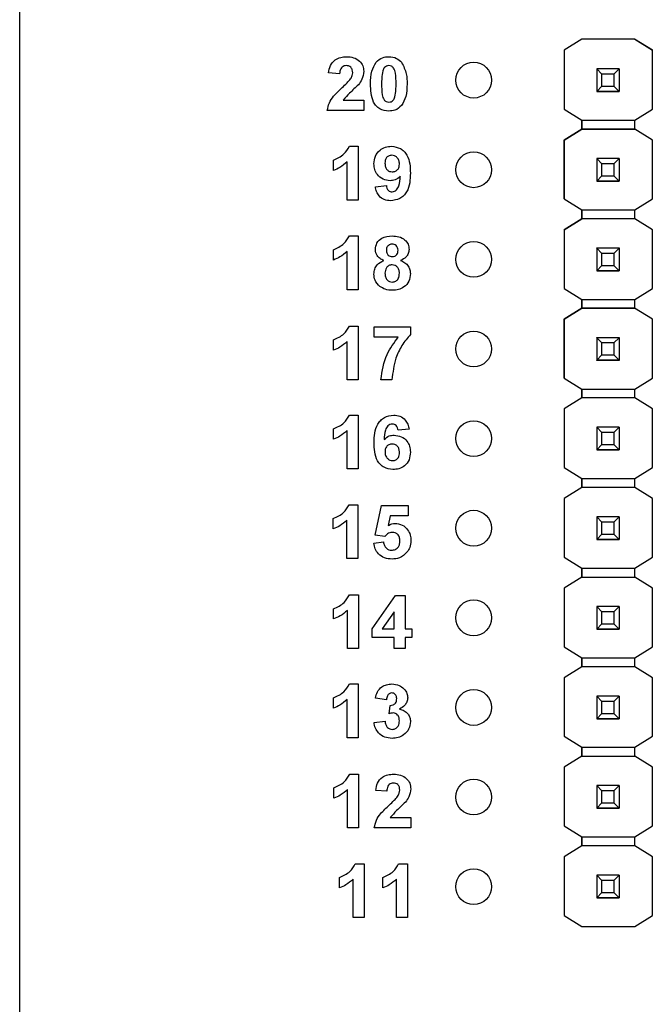
# Model space of a CAD drawing. Units: inches. Extents: x 0.1 to 16.9, y 0.1 to 10.9.
# Drawn here: x 8.8 to 9.6, y 5.4 to 6.5 of the extents above; entities that cross this region are included whole.
import ezdxf

# ---------------------------------------------------------------- set-up
doc = ezdxf.new("R2010")
doc.units = ezdxf.units.IN
doc.header["$MEASUREMENT"] = 0

msp = doc.modelspace()

# ---------------------------------------------------------------- linework, layer by layer
at = {"color": 7, "linetype": 'Continuous', "lineweight": 25}
for p, q in [((8.845, 7.5696), (8.845, 5.4066)), ((9.473, 6.4944), (9.4533, 6.4821)), ((9.473, 6.4944), (9.4533, 6.4821)), ((9.473, 6.4944), (9.473, 6.4944)), ((9.473, 6.4944), (9.473, 6.4944)), ((9.473, 6.4944), (9.473, 6.4944)), ((9.5319, 6.4944), (9.473, 6.4944)), ((9.5319, 6.4944), (9.473, 6.4944)), ((9.5517, 6.4821), (9.5319, 6.4944)), ((9.5319, 6.4944), (9.5319, 6.4944)), ((9.5319, 6.4944), (9.532, 6.4944)), ((9.532, 6.4944), (9.532, 6.4944)), ((9.532, 6.4944), (9.5517, 6.4821)), ((9.4533, 6.4821), (9.4533, 6.4821)), ((9.4533, 6.4821), (9.4533, 6.4164)), ((9.4533, 6.4821), (9.4533, 6.4164)), ((9.5517, 6.4164), (9.5517, 6.4821)), ((9.5517, 6.4821), (9.5517, 6.4821)), ((9.4895, 6.4614), (9.4895, 6.4615)), ((9.4954, 6.4555), (9.4895, 6.4614)), ((9.5147, 6.4614), (9.4895, 6.4614)), ((9.4895, 6.4614), (9.4895, 6.4362)), ((9.5147, 6.4614), (9.5088, 6.4555)), ((9.5147, 6.4615), (9.5147, 6.4614)), ((9.5147, 6.4614), (9.5147, 6.4362)), ((9.2024, 6.4558), (9.1901, 6.4569)), ((9.5088, 6.4555), (9.4954, 6.4555)), ((9.4954, 6.4421), (9.4954, 6.4555)), ((9.5088, 6.4555), (9.5088, 6.4421)), ((9.4895, 6.4362), (9.4954, 6.4421)), ((9.4954, 6.4421), (9.5088, 6.4421)), ((9.5088, 6.4421), (9.5147, 6.4362)), ((9.4895, 6.4362), (9.5147, 6.4362)), ((9.4895, 6.4362), (9.4895, 6.4362)), ((9.5147, 6.4362), (9.4895, 6.4362)), ((9.4895, 6.4362), (9.5147, 6.4362)), ((9.4895, 6.4362), (9.4895, 6.4362)), ((9.4895, 6.4361), (9.4895, 6.4362)), ((9.5147, 6.4362), (9.5147, 6.4362)), ((9.5147, 6.4362), (9.5147, 6.4362)), ((9.5147, 6.4362), (9.5147, 6.4361)), ((9.2063, 6.4266), (9.2293, 6.4266)), ((9.2293, 6.4266), (9.2293, 6.415)), ((9.2293, 6.415), (9.1886, 6.415)), ((9.4533, 6.4164), (9.473, 6.4041)), ((9.4533, 6.4164), (9.4533, 6.4164)), ((9.532, 6.4041), (9.5517, 6.4164)), ((9.473, 6.4041), (9.532, 6.4041)), ((9.473, 6.3942), (9.473, 6.4041)), ((9.473, 6.4041), (9.473, 6.3942)), ((9.532, 6.3942), (9.532, 6.4041)), ((9.473, 6.3942), (9.4533, 6.3819)), ((9.4533, 6.3819), (9.473, 6.3942)), ((9.532, 6.3942), (9.473, 6.3942)), ((9.473, 6.3942), (9.473, 6.3942)), ((9.473, 6.3942), (9.473, 6.3942)), ((9.473, 6.3942), (9.532, 6.3942)), ((9.5517, 6.3819), (9.532, 6.3942)), ((9.532, 6.3942), (9.532, 6.3942)), ((9.5517, 6.3819), (9.532, 6.3942)), ((9.2133, 6.375), (9.2231, 6.375)), ((9.2231, 6.375), (9.2231, 6.315)), ((9.4533, 6.3819), (9.4533, 6.3164)), ((9.4533, 6.3819), (9.4533, 6.3819)), ((9.4533, 6.3164), (9.4533, 6.3819)), ((9.5517, 6.3164), (9.5517, 6.3819)), ((9.5517, 6.3819), (9.5517, 6.3819)), ((9.1954, 6.3481), (9.1954, 6.3596)), ((9.2108, 6.315), (9.2108, 6.3577)), ((9.4895, 6.3614), (9.4895, 6.3615)), ((9.4954, 6.3555), (9.4895, 6.3614)), ((9.5147, 6.3614), (9.4895, 6.3614)), ((9.4895, 6.3614), (9.4895, 6.3362)), ((9.5088, 6.3555), (9.4954, 6.3555)), ((9.4954, 6.3421), (9.4954, 6.3555)), ((9.5147, 6.3614), (9.5088, 6.3555)), ((9.5088, 6.3555), (9.5088, 6.3421)), ((9.5147, 6.3615), (9.5147, 6.3614)), ((9.5147, 6.3614), (9.5147, 6.3362)), ((9.4895, 6.3362), (9.4954, 6.3421)), ((9.4954, 6.3421), (9.5088, 6.3421)), ((9.5088, 6.3421), (9.5147, 6.3362)), ((9.2423, 6.3299), (9.2546, 6.3312)), ((9.4895, 6.3362), (9.5147, 6.3362)), ((9.4895, 6.3362), (9.4895, 6.3362)), ((9.5147, 6.3362), (9.4895, 6.3362)), ((9.4895, 6.3362), (9.5147, 6.3362)), ((9.4895, 6.3362), (9.4895, 6.3362)), ((9.4895, 6.3361), (9.4895, 6.3362)), ((9.5147, 6.3362), (9.5147, 6.3362)), ((9.5147, 6.3362), (9.5147, 6.3362)), ((9.5147, 6.3362), (9.5147, 6.3361)), ((9.2231, 6.315), (9.2108, 6.315)), ((9.4533, 6.3164), (9.473, 6.3041)), ((9.4533, 6.3164), (9.4533, 6.3164)), ((9.532, 6.3041), (9.5517, 6.3164)), ((9.473, 6.3041), (9.532, 6.3041)), ((9.473, 6.2942), (9.473, 6.3041)), ((9.473, 6.3041), (9.473, 6.2942)), ((9.532, 6.2942), (9.532, 6.3041)), ((9.473, 6.2942), (9.4533, 6.2819)), ((9.4533, 6.2819), (9.473, 6.2942)), ((9.532, 6.2942), (9.473, 6.2942)), ((9.473, 6.2942), (9.473, 6.2942)), ((9.5517, 6.2819), (9.532, 6.2942)), ((9.5517, 6.2819), (9.532, 6.2942)), ((9.2133, 6.275), (9.2231, 6.275)), ((9.2231, 6.275), (9.2231, 6.215)), ((9.4533, 6.2819), (9.4533, 6.2164)), ((9.4533, 6.2819), (9.4533, 6.2819)), ((9.4533, 6.2819), (9.4533, 6.2164)), ((9.5517, 6.2164), (9.5517, 6.2819)), ((9.5517, 6.2819), (9.5517, 6.2819)), ((9.1954, 6.2481), (9.1954, 6.2596)), ((9.2108, 6.215), (9.2108, 6.2577)), ((9.4895, 6.2614), (9.4895, 6.2615)), ((9.4954, 6.2555), (9.4895, 6.2614)), ((9.5147, 6.2614), (9.4895, 6.2614)), ((9.4895, 6.2614), (9.4895, 6.2362)), ((9.5088, 6.2555), (9.4954, 6.2555)), ((9.4954, 6.2421), (9.4954, 6.2555)), ((9.5147, 6.2614), (9.5088, 6.2555)), ((9.5088, 6.2555), (9.5088, 6.2421)), ((9.5147, 6.2615), (9.5147, 6.2614)), ((9.5147, 6.2614), (9.5147, 6.2362)), ((9.4895, 6.2362), (9.4954, 6.2421)), ((9.4954, 6.2421), (9.5088, 6.2421)), ((9.5088, 6.2421), (9.5147, 6.2362)), ((9.4895, 6.2362), (9.5147, 6.2362)), ((9.4895, 6.2362), (9.4895, 6.2362)), ((9.5147, 6.2362), (9.4895, 6.2362)), ((9.4895, 6.2362), (9.5147, 6.2362)), ((9.4895, 6.2362), (9.4895, 6.2362)), ((9.4895, 6.2361), (9.4895, 6.2362)), ((9.5147, 6.2362), (9.5147, 6.2362)), ((9.5147, 6.2362), (9.5147, 6.2362)), ((9.5147, 6.2362), (9.5147, 6.2361)), ((9.2231, 6.215), (9.2108, 6.215)), ((9.4533, 6.2164), (9.473, 6.2041)), ((9.4533, 6.2164), (9.4533, 6.2164)), ((9.532, 6.2041), (9.5517, 6.2164)), ((9.473, 6.2041), (9.532, 6.2041)), ((9.473, 6.1944), (9.473, 6.2041)), ((9.473, 6.2041), (9.473, 6.1944)), ((9.532, 6.1944), (9.532, 6.2041)), ((9.473, 6.1944), (9.4533, 6.1821)), ((9.4533, 6.1821), (9.473, 6.1944)), ((9.5319, 6.1944), (9.473, 6.1944)), ((9.473, 6.1944), (9.473, 6.1944)), ((9.473, 6.1944), (9.473, 6.1944)), ((9.473, 6.1944), (9.473, 6.1944)), ((9.473, 6.1944), (9.473, 6.1944)), ((9.473, 6.1944), (9.5319, 6.1944)), ((9.5517, 6.1821), (9.5319, 6.1944)), ((9.5319, 6.1944), (9.5319, 6.1944)), ((9.5319, 6.1944), (9.532, 6.1944)), ((9.5319, 6.1944), (9.532, 6.1944)), ((9.532, 6.1944), (9.532, 6.1944)), ((9.4533, 6.1821), (9.4533, 6.1164)), ((9.4533, 6.1821), (9.4533, 6.1821)), ((9.4533, 6.1164), (9.4533, 6.1821)), ((9.5517, 6.1164), (9.5517, 6.1821)), ((9.5517, 6.1821), (9.5517, 6.1821)), ((9.2133, 6.1744), (9.2231, 6.1744)), ((9.2231, 6.1744), (9.2231, 6.1144)), ((9.2408, 6.1621), (9.2408, 6.1736)), ((9.2408, 6.1736), (9.2815, 6.1736)), ((9.2815, 6.1736), (9.2815, 6.1651)), ((9.1955, 6.1475), (9.1955, 6.159)), ((9.2108, 6.1144), (9.2108, 6.1571)), ((9.2679, 6.1621), (9.2408, 6.1621)), ((9.4895, 6.1614), (9.4895, 6.1615)), ((9.4954, 6.1555), (9.4895, 6.1614)), ((9.5147, 6.1614), (9.4895, 6.1614)), ((9.4895, 6.1614), (9.4895, 6.1362)), ((9.5088, 6.1555), (9.4954, 6.1555)), ((9.4954, 6.1421), (9.4954, 6.1555)), ((9.5147, 6.1614), (9.5088, 6.1555)), ((9.5088, 6.1555), (9.5088, 6.1421)), ((9.5147, 6.1615), (9.5147, 6.1614)), ((9.5147, 6.1614), (9.5147, 6.1362)), ((9.4895, 6.1362), (9.4954, 6.1421)), ((9.4954, 6.1421), (9.5088, 6.1421)), ((9.5088, 6.1421), (9.5147, 6.1362)), ((9.4895, 6.1362), (9.5147, 6.1362)), ((9.4895, 6.1362), (9.4895, 6.1362)), ((9.5147, 6.1362), (9.4895, 6.1362)), ((9.4895, 6.1362), (9.5147, 6.1362)), ((9.4895, 6.1362), (9.4895, 6.1362)), ((9.4895, 6.1361), (9.4895, 6.1362)), ((9.5147, 6.1362), (9.5147, 6.1362)), ((9.5147, 6.1362), (9.5147, 6.1362)), ((9.5147, 6.1362), (9.5147, 6.1361)), ((9.2231, 6.1144), (9.2108, 6.1144)), ((9.2608, 6.1144), (9.2485, 6.1144)), ((9.4533, 6.1164), (9.473, 6.1041)), ((9.4533, 6.1164), (9.4533, 6.1164)), ((9.532, 6.1041), (9.5517, 6.1164)), ((9.473, 6.1041), (9.532, 6.1041)), ((9.473, 6.0942), (9.473, 6.1041)), ((9.473, 6.1041), (9.473, 6.0942)), ((9.532, 6.0942), (9.532, 6.1041)), ((9.473, 6.0942), (9.4533, 6.0819)), ((9.473, 6.0942), (9.473, 6.0942)), ((9.532, 6.0942), (9.473, 6.0942)), ((9.5517, 6.0819), (9.532, 6.0942)), ((9.4533, 6.0819), (9.4533, 6.0819)), ((9.4533, 6.0819), (9.4533, 6.0164)), ((9.5517, 6.0164), (9.5517, 6.0819)), ((9.5517, 6.0819), (9.5517, 6.0819)), ((9.2133, 6.075), (9.2231, 6.075)), ((9.2231, 6.075), (9.2231, 6.015)), ((9.1955, 6.0481), (9.1955, 6.0596)), ((9.2108, 6.015), (9.2108, 6.0577)), ((9.28, 6.0593), (9.2677, 6.0581)), ((9.4895, 6.0614), (9.4895, 6.0615)), ((9.4954, 6.0555), (9.4895, 6.0614)), ((9.5147, 6.0614), (9.4895, 6.0614)), ((9.4895, 6.0614), (9.4895, 6.0362)), ((9.5088, 6.0555), (9.4954, 6.0555)), ((9.4954, 6.0421), (9.4954, 6.0555)), ((9.5147, 6.0614), (9.5088, 6.0555)), ((9.5088, 6.0555), (9.5088, 6.0421)), ((9.5147, 6.0615), (9.5147, 6.0614)), ((9.5147, 6.0614), (9.5147, 6.0362)), ((9.4895, 6.0362), (9.4954, 6.0421)), ((9.4895, 6.0362), (9.5147, 6.0362)), ((9.4895, 6.0362), (9.4895, 6.0362)), ((9.5147, 6.0362), (9.4895, 6.0362)), ((9.4895, 6.0362), (9.5147, 6.0362)), ((9.4895, 6.0362), (9.4895, 6.0362)), ((9.4895, 6.0361), (9.4895, 6.0362)), ((9.4954, 6.0421), (9.5088, 6.0421)), ((9.5088, 6.0421), (9.5147, 6.0362)), ((9.5147, 6.0362), (9.5147, 6.0362)), ((9.5147, 6.0362), (9.5147, 6.0362)), ((9.5147, 6.0362), (9.5147, 6.0361)), ((9.2231, 6.015), (9.2108, 6.015)), ((9.4533, 6.0164), (9.473, 6.0041)), ((9.4533, 6.0164), (9.4533, 6.0164)), ((9.532, 6.0041), (9.5517, 6.0164)), ((9.473, 6.0041), (9.532, 6.0041)), ((9.473, 5.9942), (9.473, 6.0041)), ((9.473, 6.0041), (9.473, 5.9942)), ((9.532, 5.9942), (9.532, 6.0041)), ((9.473, 5.9942), (9.4533, 5.9819)), ((9.473, 5.9942), (9.473, 5.9942)), ((9.532, 5.9942), (9.473, 5.9942)), ((9.5517, 5.9819), (9.532, 5.9942)), ((9.4533, 5.9819), (9.4533, 5.9819)), ((9.4533, 5.9819), (9.4533, 5.9164)), ((9.5517, 5.9164), (9.5517, 5.9819)), ((9.5517, 5.9819), (9.5517, 5.9819)), ((9.2131, 5.975), (9.2229, 5.975)), ((9.2229, 5.975), (9.2229, 5.915)), ((9.2421, 5.941), (9.249, 5.9742)), ((9.249, 5.9742), (9.2789, 5.9742)), ((9.2789, 5.9742), (9.2789, 5.9627)), ((9.1952, 5.9481), (9.1952, 5.9596)), ((9.2106, 5.915), (9.2106, 5.9577)), ((9.259, 5.9627), (9.2566, 5.9518)), ((9.2789, 5.9627), (9.259, 5.9627)), ((9.4895, 5.9614), (9.4895, 5.9615)), ((9.4954, 5.9555), (9.4895, 5.9614)), ((9.5147, 5.9614), (9.4895, 5.9614)), ((9.4895, 5.9614), (9.4895, 5.9362)), ((9.5088, 5.9555), (9.4954, 5.9555)), ((9.4954, 5.9421), (9.4954, 5.9555)), ((9.5147, 5.9614), (9.5088, 5.9555)), ((9.5088, 5.9555), (9.5088, 5.9421)), ((9.5147, 5.9615), (9.5147, 5.9614)), ((9.5147, 5.9614), (9.5147, 5.9362)), ((9.2405, 5.9322), (9.2513, 5.9335)), ((9.2527, 5.9396), (9.2421, 5.941)), ((9.4895, 5.9362), (9.4954, 5.9421)), ((9.4895, 5.9362), (9.5147, 5.9362)), ((9.4895, 5.9362), (9.4895, 5.9362)), ((9.5147, 5.9362), (9.4895, 5.9362)), ((9.4895, 5.9362), (9.5147, 5.9362)), ((9.4895, 5.9362), (9.4895, 5.9362)), ((9.4895, 5.9361), (9.4895, 5.9362)), ((9.4954, 5.9421), (9.5088, 5.9421)), ((9.5088, 5.9421), (9.5147, 5.9362)), ((9.5147, 5.9362), (9.5147, 5.9362)), ((9.5147, 5.9362), (9.5147, 5.9362)), ((9.5147, 5.9362), (9.5147, 5.9361)), ((9.2229, 5.915), (9.2106, 5.915)), ((9.4533, 5.9164), (9.473, 5.9041)), ((9.4533, 5.9164), (9.4533, 5.9164)), ((9.532, 5.9041), (9.5517, 5.9164)), ((9.473, 5.9041), (9.532, 5.9041)), ((9.473, 5.8942), (9.473, 5.9041)), ((9.473, 5.9041), (9.473, 5.8942)), ((9.532, 5.8942), (9.532, 5.9041)), ((9.473, 5.8942), (9.4533, 5.8819)), ((9.473, 5.8942), (9.532, 5.8942)), ((9.473, 5.8942), (9.473, 5.8942)), ((9.5517, 5.8819), (9.532, 5.8942)), ((9.4533, 5.8819), (9.4533, 5.8164)), ((9.4533, 5.8819), (9.4533, 5.8819)), ((9.5517, 5.8164), (9.5517, 5.8819)), ((9.5517, 5.8819), (9.5517, 5.8819)), ((9.2135, 5.8744), (9.2233, 5.8744)), ((9.2233, 5.8744), (9.2233, 5.8144)), ((9.2386, 5.8367), (9.2648, 5.8736)), ((9.2648, 5.8736), (9.2755, 5.8736)), ((9.2755, 5.8736), (9.2755, 5.8367)), ((9.1956, 5.8475), (9.1956, 5.859)), ((9.211, 5.8144), (9.211, 5.8571)), ((9.4895, 5.8614), (9.4895, 5.8615)), ((9.4954, 5.8555), (9.4895, 5.8614)), ((9.5147, 5.8614), (9.4895, 5.8614)), ((9.4895, 5.8614), (9.4895, 5.8362)), ((9.5147, 5.8614), (9.5088, 5.8555)), ((9.5147, 5.8615), (9.5147, 5.8614)), ((9.5147, 5.8614), (9.5147, 5.8362)), ((9.2632, 5.8556), (9.2498, 5.8367)), ((9.2632, 5.8367), (9.2632, 5.8556)), ((9.5088, 5.8555), (9.4954, 5.8555)), ((9.4954, 5.8421), (9.4954, 5.8555)), ((9.5088, 5.8555), (9.5088, 5.8421)), ((9.2386, 5.8267), (9.2386, 5.8367)), ((9.2498, 5.8367), (9.2632, 5.8367)), ((9.2755, 5.8367), (9.2832, 5.8367)), ((9.2832, 5.8367), (9.2832, 5.8267)), ((9.4895, 5.8362), (9.4954, 5.8421)), ((9.4895, 5.8362), (9.5147, 5.8362)), ((9.4895, 5.8362), (9.4895, 5.8362)), ((9.5147, 5.8362), (9.4895, 5.8362)), ((9.4895, 5.8362), (9.5147, 5.8362)), ((9.4895, 5.8362), (9.4895, 5.8362)), ((9.4895, 5.8361), (9.4895, 5.8362)), ((9.4954, 5.8421), (9.5088, 5.8421)), ((9.5088, 5.8421), (9.5147, 5.8362)), ((9.5147, 5.8362), (9.5147, 5.8362)), ((9.5147, 5.8362), (9.5147, 5.8362)), ((9.5147, 5.8362), (9.5147, 5.8361)), ((9.2632, 5.8267), (9.2386, 5.8267)), ((9.2632, 5.8144), (9.2632, 5.8267)), ((9.2755, 5.8267), (9.2755, 5.8144)), ((9.2832, 5.8267), (9.2755, 5.8267)), ((9.2233, 5.8144), (9.211, 5.8144)), ((9.2755, 5.8144), (9.2632, 5.8144)), ((9.4533, 5.8164), (9.473, 5.8041)), ((9.4533, 5.8164), (9.4533, 5.8164)), ((9.532, 5.8041), (9.5517, 5.8164)), ((9.473, 5.8041), (9.532, 5.8041)), ((9.473, 5.7942), (9.473, 5.8041)), ((9.473, 5.8041), (9.473, 5.7942)), ((9.532, 5.7942), (9.532, 5.8041)), ((9.473, 5.7942), (9.4533, 5.7819)), ((9.473, 5.7942), (9.473, 5.7942)), ((9.532, 5.7942), (9.473, 5.7942)), ((9.5517, 5.7819), (9.532, 5.7942)), ((9.4533, 5.7819), (9.4533, 5.7819)), ((9.4533, 5.7819), (9.4533, 5.7166)), ((9.5517, 5.7166), (9.5517, 5.7819)), ((9.5517, 5.7819), (9.5517, 5.7819)), ((9.2133, 5.775), (9.2231, 5.775)), ((9.2231, 5.775), (9.2231, 5.715)), ((9.1955, 5.7481), (9.1955, 5.7596)), ((9.2108, 5.715), (9.2108, 5.7577)), ((9.2546, 5.7573), (9.2423, 5.759)), ((9.4895, 5.7614), (9.4895, 5.7615)), ((9.4954, 5.7555), (9.4895, 5.7614)), ((9.5147, 5.7614), (9.4895, 5.7614)), ((9.4895, 5.7614), (9.4895, 5.7362)), ((9.5147, 5.7614), (9.5088, 5.7555)), ((9.5147, 5.7615), (9.5147, 5.7614)), ((9.5147, 5.7614), (9.5147, 5.7362)), ((9.2577, 5.7418), (9.2587, 5.7511)), ((9.5088, 5.7555), (9.4954, 5.7555)), ((9.4954, 5.7421), (9.4954, 5.7555)), ((9.5088, 5.7555), (9.5088, 5.7421)), ((9.4895, 5.7362), (9.4954, 5.7421)), ((9.4895, 5.7362), (9.5147, 5.7362)), ((9.4895, 5.7362), (9.4895, 5.7362)), ((9.5147, 5.7362), (9.4895, 5.7362)), ((9.4895, 5.7362), (9.5147, 5.7362)), ((9.4895, 5.7362), (9.4895, 5.7362)), ((9.4895, 5.7361), (9.4895, 5.7362)), ((9.4954, 5.7421), (9.5088, 5.7421)), ((9.5088, 5.7421), (9.5147, 5.7362)), ((9.5147, 5.7362), (9.5147, 5.7362)), ((9.5147, 5.7362), (9.5147, 5.7362)), ((9.5147, 5.7362), (9.5147, 5.7361)), ((9.2408, 5.7321), (9.2531, 5.7335)), ((9.2231, 5.715), (9.2108, 5.715)), ((9.4533, 5.7166), (9.473, 5.7043)), ((9.4533, 5.7166), (9.4533, 5.7166)), ((9.532, 5.7043), (9.5517, 5.7166)), ((9.473, 5.6944), (9.473, 5.7043)), ((9.473, 5.7043), (9.473, 5.6944)), ((9.473, 5.7043), (9.532, 5.7043)), ((9.532, 5.6944), (9.532, 5.7043)), ((9.473, 5.6944), (9.4533, 5.6821)), ((9.473, 5.6944), (9.532, 5.6944)), ((9.473, 5.6944), (9.473, 5.6944)), ((9.5517, 5.6821), (9.532, 5.6944)), ((9.4533, 5.6821), (9.4533, 5.6166)), ((9.4533, 5.6821), (9.4533, 5.6821)), ((9.5517, 5.6166), (9.5517, 5.6821)), ((9.5517, 5.6821), (9.5517, 5.6821)), ((9.2137, 5.6744), (9.2235, 5.6744)), ((9.2235, 5.6744), (9.2235, 5.6144)), ((9.1958, 5.6475), (9.1958, 5.659)), ((9.4895, 5.6616), (9.4895, 5.6617)), ((9.4954, 5.6557), (9.4895, 5.6616)), ((9.5147, 5.6616), (9.4895, 5.6616)), ((9.4895, 5.6616), (9.4895, 5.6364)), ((9.5147, 5.6616), (9.5088, 5.6557)), ((9.5147, 5.6617), (9.5147, 5.6616)), ((9.5147, 5.6616), (9.5147, 5.6364)), ((9.2112, 5.6144), (9.2112, 5.6571)), ((9.255, 5.6552), (9.2427, 5.6563)), ((9.5088, 5.6557), (9.4954, 5.6557)), ((9.4954, 5.6423), (9.4954, 5.6557)), ((9.5088, 5.6557), (9.5088, 5.6423)), ((9.4895, 5.6364), (9.4954, 5.6423)), ((9.4954, 5.6423), (9.5088, 5.6423)), ((9.5088, 5.6423), (9.5147, 5.6364)), ((9.2588, 5.626), (9.2818, 5.626)), ((9.2818, 5.626), (9.2818, 5.6144)), ((9.4895, 5.6364), (9.5147, 5.6364)), ((9.4895, 5.6364), (9.4895, 5.6364)), ((9.5147, 5.6364), (9.4895, 5.6364)), ((9.4895, 5.6364), (9.5147, 5.6364)), ((9.4895, 5.6364), (9.4895, 5.6364)), ((9.4895, 5.6363), (9.4895, 5.6364)), ((9.5147, 5.6364), (9.5147, 5.6364)), ((9.5147, 5.6364), (9.5147, 5.6364)), ((9.5147, 5.6364), (9.5147, 5.6363)), ((9.4533, 5.6166), (9.473, 5.6043)), ((9.4533, 5.6166), (9.4533, 5.6166)), ((9.532, 5.6043), (9.5517, 5.6166)), ((9.2235, 5.6144), (9.2112, 5.6144)), ((9.2818, 5.6144), (9.2411, 5.6144)), ((9.473, 5.6043), (9.532, 5.6043)), ((9.473, 5.5944), (9.473, 5.6043)), ((9.473, 5.6043), (9.473, 5.5944)), ((9.532, 5.5944), (9.532, 5.6043)), ((9.473, 5.5944), (9.4533, 5.5821)), ((9.473, 5.5944), (9.473, 5.5944)), ((9.532, 5.5944), (9.473, 5.5944)), ((9.5517, 5.5821), (9.532, 5.5944)), ((9.4533, 5.5821), (9.4533, 5.5821)), ((9.4533, 5.5821), (9.4533, 5.5168)), ((9.5517, 5.5168), (9.5517, 5.5821)), ((9.5517, 5.5821), (9.5517, 5.5821)), ((9.2199, 5.5744), (9.2297, 5.5744)), ((9.2297, 5.5744), (9.2297, 5.5144)), ((9.2683, 5.5744), (9.2781, 5.5744)), ((9.2781, 5.5744), (9.2781, 5.5144)), ((9.4895, 5.5616), (9.4895, 5.5617)), ((9.4954, 5.5557), (9.4895, 5.5616)), ((9.5147, 5.5616), (9.4895, 5.5616)), ((9.4895, 5.5616), (9.4895, 5.5364)), ((9.5147, 5.5616), (9.5088, 5.5557)), ((9.5147, 5.5617), (9.5147, 5.5616)), ((9.5147, 5.5616), (9.5147, 5.5364)), ((9.2021, 5.5475), (9.2021, 5.559)), ((9.2175, 5.5144), (9.2175, 5.5571)), ((9.2505, 5.5475), (9.2505, 5.559)), ((9.2658, 5.5144), (9.2658, 5.5571)), ((9.5088, 5.5557), (9.4954, 5.5557)), ((9.4954, 5.5423), (9.4954, 5.5557)), ((9.5088, 5.5557), (9.5088, 5.5423)), ((9.4895, 5.5364), (9.4954, 5.5423)), ((9.4954, 5.5423), (9.5088, 5.5423)), ((9.5088, 5.5423), (9.5147, 5.5364)), ((9.4895, 5.5364), (9.5147, 5.5364)), ((9.4895, 5.5364), (9.4895, 5.5364)), ((9.5147, 5.5364), (9.4895, 5.5364)), ((9.4895, 5.5364), (9.5147, 5.5364)), ((9.4895, 5.5364), (9.4895, 5.5364)), ((9.4895, 5.5363), (9.4895, 5.5364)), ((9.5147, 5.5364), (9.5147, 5.5364)), ((9.5147, 5.5364), (9.5147, 5.5364)), ((9.5147, 5.5364), (9.5147, 5.5363)), ((9.4533, 5.5168), (9.473, 5.5044)), ((9.4533, 5.5168), (9.4533, 5.5168)), ((9.532, 5.5044), (9.5517, 5.5168)), ((9.2297, 5.5144), (9.2175, 5.5144)), ((9.2781, 5.5144), (9.2658, 5.5144)), ((9.473, 5.5044), (9.532, 5.5044))]:
    msp.add_line(p, q, dxfattribs=at)
for centre in [(9.3521, 6.4488), (9.3521, 6.3488), (9.3521, 6.2488), (9.3521, 6.1488), (9.3521, 6.0488), (9.3521, 5.9488), (9.3521, 5.8488), (9.3521, 5.7488), (9.3521, 5.6488), (9.3521, 5.5488)]:
    msp.add_circle(centre, 0.02, dxfattribs=at)
for points, knots in [([(9.1901, 6.4569), (9.1906, 6.4597), (9.1914, 6.4653), (9.1967, 6.4716), (9.2035, 6.4745), (9.2079, 6.4748), (9.2102, 6.475)], [0, 0, 0, 0, 0.280648, 0.55872, 0.779165, 1, 1, 1, 1]), ([(9.2102, 6.475), (9.2128, 6.4748), (9.2181, 6.4745), (9.2246, 6.4706), (9.2287, 6.4649), (9.2291, 6.4607), (9.2293, 6.4587)], [0, 0, 0, 0, 0.280693, 0.559945, 0.779895, 1, 1, 1, 1]), ([(9.2431, 6.4689), (9.2454, 6.4709), (9.2495, 6.4745), (9.2549, 6.4748), (9.2573, 6.475)], [0, 0, 0, 0, 0.558019, 1, 1, 1, 1]), ([(9.2573, 6.475), (9.2604, 6.4747), (9.2659, 6.4742), (9.2698, 6.4705), (9.2716, 6.4688)], [0, 0, 0, 0, 0.559765, 1, 1, 1, 1]), ([(9.2099, 6.465), (9.2091, 6.4649), (9.2074, 6.4648), (9.2051, 6.4635), (9.2029, 6.4606), (9.2026, 6.4577), (9.2024, 6.4558)], [0, 0, 0, 0, 0.1872272, 0.3740934, 0.5607041, 1, 1, 1, 1]), ([(9.217, 6.4571), (9.2169, 6.4582), (9.2168, 6.4605), (9.2151, 6.4633), (9.2125, 6.4648), (9.2108, 6.4649), (9.2099, 6.465)], [0, 0, 0, 0, 0.280617, 0.559506, 0.779381, 1, 1, 1, 1]), ([(9.237, 6.4447), (9.237, 6.4495), (9.2371, 6.4581), (9.2413, 6.4656), (9.2431, 6.4689)], [0, 0, 0, 0, 0.561499, 1, 1, 1, 1]), ([(9.2573, 6.465), (9.2564, 6.4649), (9.2546, 6.4647), (9.2518, 6.4627), (9.251, 6.4605), (9.2505, 6.4591)], [0, 0, 0, 0, 0.280306, 0.56002, 1, 1, 1, 1]), ([(9.2654, 6.4446), (9.2654, 6.4486), (9.2654, 6.4547), (9.2635, 6.4617), (9.2604, 6.4646), (9.2583, 6.4649), (9.2573, 6.465)], [0, 0, 0, 0, 0.501646, 0.751188, 0.875365, 1, 1, 1, 1]), ([(9.2716, 6.4688), (9.2737, 6.4645), (9.2776, 6.4569), (9.2777, 6.4484), (9.2777, 6.4446)], [0, 0, 0, 0, 0.557427, 1, 1, 1, 1]), ([(9.2052, 6.4405), (9.2071, 6.4422), (9.2104, 6.4453), (9.2134, 6.4487), (9.2147, 6.4502)], [0, 0, 0, 0, 0.5602579, 1, 1, 1, 1]), ([(9.2147, 6.4502), (9.2154, 6.4514), (9.2167, 6.4535), (9.2169, 6.456), (9.217, 6.4571)], [0, 0, 0, 0, 0.560193, 1, 1, 1, 1]), ([(9.2293, 6.4587), (9.2289, 6.4556), (9.2281, 6.45), (9.2248, 6.4456), (9.2233, 6.4436)], [0, 0, 0, 0, 0.558332, 1, 1, 1, 1]), ([(9.2505, 6.4591), (9.2501, 6.4564), (9.2493, 6.4516), (9.2493, 6.4467), (9.2493, 6.4446)], [0, 0, 0, 0, 0.559542, 1, 1, 1, 1]), ([(9.1886, 6.415), (9.1892, 6.4179), (9.1903, 6.4237), (9.1965, 6.4323), (9.2019, 6.4374), (9.2052, 6.4405)], [0, 0, 0, 0, 0.279518, 0.5592975, 1, 1, 1, 1]), ([(9.2233, 6.4436), (9.22, 6.4406), (9.2141, 6.4351), (9.2087, 6.4292), (9.2063, 6.4266)], [0, 0, 0, 0, 0.560791, 1, 1, 1, 1]), ([(9.2573, 6.4143), (9.2538, 6.4147), (9.2486, 6.4154), (9.2431, 6.4199), (9.2373, 6.4286), (9.2371, 6.4376), (9.237, 6.4447)], [0, 0, 0, 0, 0.248996, 0.374589, 0.500083, 1, 1, 1, 1]), ([(9.2493, 6.4446), (9.2493, 6.4406), (9.2493, 6.4345), (9.2511, 6.4275), (9.2543, 6.4246), (9.2563, 6.4244), (9.2573, 6.4243)], [0, 0, 0, 0, 0.501683, 0.751265, 0.875334, 1, 1, 1, 1]), ([(9.2641, 6.4301), (9.2646, 6.4328), (9.2654, 6.4376), (9.2654, 6.4425), (9.2654, 6.4446)], [0, 0, 0, 0, 0.559542, 1, 1, 1, 1]), ([(9.2777, 6.4446), (9.2776, 6.4398), (9.2775, 6.4311), (9.2734, 6.4236), (9.2715, 6.4204)], [0, 0, 0, 0, 0.561519, 1, 1, 1, 1]), ([(9.2573, 6.4243), (9.2582, 6.4244), (9.2601, 6.4245), (9.2628, 6.4265), (9.2636, 6.4288), (9.2641, 6.4301)], [0, 0, 0, 0, 0.280328, 0.560027, 1, 1, 1, 1]), ([(9.2715, 6.4204), (9.2692, 6.4183), (9.2651, 6.4147), (9.2597, 6.4144), (9.2573, 6.4143)], [0, 0, 0, 0, 0.558037, 1, 1, 1, 1]), ([(9.1954, 6.3596), (9.1997, 6.3615), (9.2072, 6.3648), (9.2114, 6.3719), (9.2133, 6.375)], [0, 0, 0, 0, 0.561304, 1, 1, 1, 1]), ([(9.2407, 6.3555), (9.241, 6.3584), (9.2415, 6.3642), (9.2468, 6.3708), (9.2534, 6.3745), (9.258, 6.3748), (9.2603, 6.375)], [0, 0, 0, 0, 0.280027, 0.559133, 0.779363, 1, 1, 1, 1]), ([(9.2603, 6.375), (9.2638, 6.3745), (9.269, 6.3738), (9.2745, 6.3694), (9.2787, 6.3639), (9.2811, 6.3553), (9.2813, 6.3484), (9.2814, 6.345)], [0, 0, 0, 0, 0.248403, 0.373708, 0.49899, 0.74904, 1, 1, 1, 1]), ([(9.2605, 6.365), (9.2593, 6.3648), (9.2568, 6.3645), (9.2533, 6.3613), (9.2531, 6.358), (9.253, 6.356)], [0, 0, 0, 0, 0.280696, 0.560069, 1, 1, 1, 1]), ([(9.2692, 6.3552), (9.2691, 6.3565), (9.2689, 6.3593), (9.2667, 6.3626), (9.2638, 6.3646), (9.2616, 6.3649), (9.2605, 6.365)], [0, 0, 0, 0, 0.280491, 0.559414, 0.77981, 1, 1, 1, 1]), ([(9.2108, 6.3577), (9.2082, 6.3554), (9.2036, 6.3514), (9.1979, 6.3491), (9.1954, 6.3481)], [0, 0, 0, 0, 0.5597189, 1, 1, 1, 1]), ([(9.2588, 6.3365), (9.2561, 6.3369), (9.2506, 6.3376), (9.2446, 6.3427), (9.2412, 6.349), (9.2409, 6.3533), (9.2407, 6.3555)], [0, 0, 0, 0, 0.2793897, 0.5591486, 0.7793569, 1, 1, 1, 1]), ([(9.253, 6.356), (9.2531, 6.3546), (9.2532, 6.352), (9.2551, 6.3487), (9.2581, 6.3468), (9.2601, 6.3466), (9.2612, 6.3465)], [0, 0, 0, 0, 0.280796, 0.559207, 0.779493, 1, 1, 1, 1]), ([(9.2612, 6.3465), (9.2624, 6.3467), (9.2649, 6.347), (9.2677, 6.3493), (9.269, 6.3522), (9.2691, 6.3542), (9.2692, 6.3552)], [0, 0, 0, 0, 0.279823, 0.558955, 0.779115, 1, 1, 1, 1]), ([(9.2701, 6.3415), (9.2683, 6.3399), (9.265, 6.337), (9.2607, 6.3367), (9.2588, 6.3365)], [0, 0, 0, 0, 0.559031, 1, 1, 1, 1]), ([(9.2814, 6.345), (9.2813, 6.3414), (9.2811, 6.3343), (9.2785, 6.3255), (9.2741, 6.3198), (9.2683, 6.3154), (9.2629, 6.3147), (9.2593, 6.3143)], [0, 0, 0, 0, 0.250917, 0.500897, 0.626165, 0.751451, 1, 1, 1, 1]), ([(9.2611, 6.3243), (9.262, 6.3244), (9.2638, 6.3246), (9.2667, 6.3268), (9.2695, 6.3326), (9.2699, 6.3379), (9.2701, 6.3415)], [0, 0, 0, 0, 0.124793, 0.249836, 0.498477, 1, 1, 1, 1]), ([(9.2593, 6.3143), (9.2569, 6.3145), (9.2521, 6.3148), (9.2465, 6.3189), (9.2434, 6.3244), (9.2426, 6.3281), (9.2423, 6.3299)], [0, 0, 0, 0, 0.280033, 0.558768, 0.779106, 1, 1, 1, 1]), ([(9.2546, 6.3312), (9.2547, 6.3302), (9.255, 6.3282), (9.2565, 6.3258), (9.2587, 6.3244), (9.2603, 6.3243), (9.2611, 6.3243)], [0, 0, 0, 0, 0.280701, 0.559914, 0.779664, 1, 1, 1, 1]), ([(9.1954, 6.2596), (9.1997, 6.2615), (9.2072, 6.2648), (9.2114, 6.2719), (9.2133, 6.275)], [0, 0, 0, 0, 0.561304, 1, 1, 1, 1]), ([(9.2423, 6.2598), (9.2426, 6.2623), (9.2433, 6.2674), (9.2504, 6.2741), (9.2571, 6.2746), (9.2611, 6.275)], [0, 0, 0, 0, 0.2798342, 0.5600493, 1, 1, 1, 1]), ([(9.2611, 6.275), (9.2636, 6.2748), (9.2687, 6.2746), (9.2751, 6.2711), (9.2793, 6.2658), (9.2797, 6.2618), (9.2799, 6.2598)], [0, 0, 0, 0, 0.280914, 0.56027, 0.780097, 1, 1, 1, 1]), ([(9.2612, 6.2657), (9.2601, 6.2657), (9.2581, 6.2655), (9.2559, 6.2636), (9.2547, 6.2613), (9.2546, 6.2597), (9.2546, 6.2589)], [0, 0, 0, 0, 0.279986, 0.558952, 0.779255, 1, 1, 1, 1]), ([(9.2676, 6.2589), (9.2675, 6.2599), (9.2674, 6.2619), (9.2657, 6.2643), (9.2635, 6.2656), (9.2619, 6.2657), (9.2612, 6.2657)], [0, 0, 0, 0, 0.280233, 0.559489, 0.779489, 1, 1, 1, 1]), ([(9.2108, 6.2577), (9.2082, 6.2554), (9.2036, 6.2514), (9.1979, 6.2491), (9.1954, 6.2481)], [0, 0, 0, 0, 0.559721, 1, 1, 1, 1]), ([(9.2516, 6.2476), (9.2502, 6.2482), (9.2474, 6.2495), (9.2443, 6.2526), (9.2426, 6.2562), (9.2424, 6.2586), (9.2423, 6.2598)], [0, 0, 0, 0, 0.2802579, 0.5595038, 0.7797511, 1, 1, 1, 1]), ([(9.2546, 6.2589), (9.2546, 6.2579), (9.2548, 6.2559), (9.2564, 6.2534), (9.2587, 6.2521), (9.2603, 6.252), (9.2611, 6.2519)], [0, 0, 0, 0, 0.280374, 0.559377, 0.779405, 1, 1, 1, 1]), ([(9.2611, 6.2519), (9.2621, 6.252), (9.2641, 6.2522), (9.2664, 6.2541), (9.2675, 6.2565), (9.2676, 6.2581), (9.2676, 6.2589)], [0, 0, 0, 0, 0.279947, 0.558753, 0.779161, 1, 1, 1, 1]), ([(9.2799, 6.2598), (9.2797, 6.2583), (9.2794, 6.2552), (9.2762, 6.2505), (9.2727, 6.2487), (9.2705, 6.2476)], [0, 0, 0, 0, 0.280274, 0.560699, 1, 1, 1, 1]), ([(9.2407, 6.2324), (9.2409, 6.2343), (9.2413, 6.238), (9.2446, 6.244), (9.249, 6.2463), (9.2516, 6.2476)], [0, 0, 0, 0, 0.280812, 0.561364, 1, 1, 1, 1]), ([(9.2611, 6.2427), (9.2598, 6.2426), (9.2572, 6.2423), (9.2538, 6.2388), (9.2533, 6.2355), (9.253, 6.2335)], [0, 0, 0, 0, 0.280659, 0.560369, 1, 1, 1, 1]), ([(9.2692, 6.2334), (9.2691, 6.2347), (9.2689, 6.2373), (9.2669, 6.2404), (9.2641, 6.2424), (9.2621, 6.2426), (9.2611, 6.2427)], [0, 0, 0, 0, 0.280592, 0.559997, 0.779885, 1, 1, 1, 1]), ([(9.2705, 6.2476), (9.2722, 6.2469), (9.2755, 6.2454), (9.2791, 6.2416), (9.2811, 6.2372), (9.2813, 6.2344), (9.2814, 6.2329)], [0, 0, 0, 0, 0.280213, 0.559767, 0.779788, 1, 1, 1, 1]), ([(9.2474, 6.2186), (9.2452, 6.2207), (9.2413, 6.2246), (9.2409, 6.23), (9.2407, 6.2324)], [0, 0, 0, 0, 0.558376, 1, 1, 1, 1]), ([(9.253, 6.2335), (9.2531, 6.2322), (9.2533, 6.2294), (9.2551, 6.226), (9.258, 6.2238), (9.2602, 6.2236), (9.2612, 6.2235)], [0, 0, 0, 0, 0.280806, 0.560103, 0.78004, 1, 1, 1, 1]), ([(9.2612, 6.2235), (9.2626, 6.2237), (9.2652, 6.2241), (9.2687, 6.2278), (9.269, 6.2313), (9.2692, 6.2334)], [0, 0, 0, 0, 0.279756, 0.559848, 1, 1, 1, 1]), ([(9.2814, 6.2329), (9.2811, 6.23), (9.2805, 6.2242), (9.275, 6.2179), (9.2682, 6.2147), (9.2637, 6.2144), (9.2614, 6.2143)], [0, 0, 0, 0, 0.279654, 0.558778, 0.779108, 1, 1, 1, 1]), ([(9.2614, 6.2143), (9.2586, 6.2144), (9.2535, 6.2147), (9.2492, 6.2174), (9.2474, 6.2186)], [0, 0, 0, 0, 0.560071, 1, 1, 1, 1]), ([(9.1955, 6.159), (9.1997, 6.1609), (9.2073, 6.1642), (9.2115, 6.1713), (9.2133, 6.1744)], [0, 0, 0, 0, 0.561301, 1, 1, 1, 1]), ([(9.2815, 6.1651), (9.2782, 6.1611), (9.2715, 6.153), (9.2634, 6.136), (9.2618, 6.1226), (9.2608, 6.1144)], [0, 0, 0, 0, 0.280105, 0.56059, 1, 1, 1, 1]), ([(9.2108, 6.1571), (9.2082, 6.1548), (9.2036, 6.1508), (9.198, 6.1485), (9.1955, 6.1475)], [0, 0, 0, 0, 0.559733, 1, 1, 1, 1]), ([(9.2485, 6.1144), (9.25, 6.1242), (9.2527, 6.1417), (9.2633, 6.1559), (9.2679, 6.1621)], [0, 0, 0, 0, 0.559126, 1, 1, 1, 1]), ([(9.1955, 6.0596), (9.1997, 6.0615), (9.2073, 6.0648), (9.2115, 6.0719), (9.2133, 6.075)], [0, 0, 0, 0, 0.5613, 1, 1, 1, 1]), ([(9.2408, 6.0442), (9.2409, 6.0478), (9.2411, 6.0549), (9.2437, 6.0637), (9.2481, 6.0693), (9.2538, 6.0739), (9.2592, 6.0745), (9.2628, 6.075)], [0, 0, 0, 0, 0.250911, 0.500913, 0.626187, 0.751473, 1, 1, 1, 1]), ([(9.2628, 6.075), (9.2652, 6.0747), (9.27, 6.0743), (9.2756, 6.0702), (9.2788, 6.0648), (9.2796, 6.0612), (9.28, 6.0593)], [0, 0, 0, 0, 0.279844, 0.558968, 0.779226, 1, 1, 1, 1]), ([(9.2108, 6.0577), (9.2082, 6.0554), (9.2036, 6.0514), (9.198, 6.0491), (9.1955, 6.0481)], [0, 0, 0, 0, 0.559735, 1, 1, 1, 1]), ([(9.2612, 6.065), (9.2603, 6.0649), (9.2585, 6.0647), (9.2555, 6.0625), (9.2526, 6.0567), (9.2523, 6.0513), (9.2521, 6.0477)], [0, 0, 0, 0, 0.124852, 0.249895, 0.498378, 1, 1, 1, 1]), ([(9.2677, 6.0581), (9.2675, 6.059), (9.2672, 6.061), (9.2658, 6.0634), (9.2636, 6.0648), (9.262, 6.0649), (9.2612, 6.065)], [0, 0, 0, 0, 0.280719, 0.560021, 0.779731, 1, 1, 1, 1]), ([(9.2619, 6.0143), (9.2584, 6.0147), (9.2532, 6.0154), (9.2477, 6.0198), (9.2435, 6.0253), (9.2411, 6.0339), (9.2409, 6.0408), (9.2408, 6.0442)], [0, 0, 0, 0, 0.248413, 0.373712, 0.498995, 0.749043, 1, 1, 1, 1]), ([(9.2521, 6.0477), (9.2539, 6.0493), (9.2571, 6.0522), (9.2614, 6.0525), (9.2633, 6.0527)], [0, 0, 0, 0, 0.559012, 1, 1, 1, 1]), ([(9.2633, 6.0527), (9.266, 6.0523), (9.2715, 6.0517), (9.2776, 6.0466), (9.281, 6.0403), (9.2813, 6.036), (9.2815, 6.0338)], [0, 0, 0, 0, 0.279491, 0.55917, 0.779358, 1, 1, 1, 1]), ([(9.2611, 6.0427), (9.2598, 6.0426), (9.2573, 6.0423), (9.2545, 6.04), (9.2532, 6.037), (9.2531, 6.0351), (9.2531, 6.0341)], [0, 0, 0, 0, 0.279845, 0.559084, 0.779094, 1, 1, 1, 1]), ([(9.2531, 6.0341), (9.2532, 6.0327), (9.2533, 6.03), (9.2555, 6.0267), (9.2584, 6.0246), (9.2606, 6.0244), (9.2617, 6.0243)], [0, 0, 0, 0, 0.280499, 0.559379, 0.779879, 1, 1, 1, 1]), ([(9.2692, 6.0332), (9.2691, 6.0346), (9.269, 6.0372), (9.2672, 6.0405), (9.2642, 6.0424), (9.2621, 6.0426), (9.2611, 6.0427)], [0, 0, 0, 0, 0.28083, 0.559226, 0.779508, 1, 1, 1, 1]), ([(9.2617, 6.0243), (9.2629, 6.0244), (9.2654, 6.0247), (9.2689, 6.0279), (9.2691, 6.0312), (9.2692, 6.0332)], [0, 0, 0, 0, 0.280761, 0.560242, 1, 1, 1, 1]), ([(9.2815, 6.0338), (9.2812, 6.0309), (9.2807, 6.025), (9.2755, 6.0184), (9.2688, 6.0148), (9.2642, 6.0144), (9.2619, 6.0143)], [0, 0, 0, 0, 0.280025, 0.559145, 0.779321, 1, 1, 1, 1]), ([(9.1952, 5.9596), (9.1995, 5.9615), (9.207, 5.9648), (9.2112, 5.9719), (9.2131, 5.975)], [0, 0, 0, 0, 0.5613057, 1, 1, 1, 1]), ([(9.2106, 5.9577), (9.208, 5.9554), (9.2034, 5.9514), (9.1977, 5.9491), (9.1952, 5.9481)], [0, 0, 0, 0, 0.5597189, 1, 1, 1, 1]), ([(9.2612, 5.9442), (9.2602, 5.9441), (9.2584, 5.944), (9.2553, 5.9425), (9.2537, 5.9407), (9.2527, 5.9396)], [0, 0, 0, 0, 0.280001, 0.560137, 1, 1, 1, 1]), ([(9.2566, 5.9518), (9.258, 5.9526), (9.2603, 5.9539), (9.2631, 5.9541), (9.2642, 5.9542)], [0, 0, 0, 0, 0.559949, 1, 1, 1, 1]), ([(9.2697, 5.9345), (9.2697, 5.9359), (9.2695, 5.9387), (9.2675, 5.9421), (9.2644, 5.944), (9.2623, 5.9441), (9.2612, 5.9442)], [0, 0, 0, 0, 0.2808929, 0.5594412, 0.7794772, 1, 1, 1, 1]), ([(9.2642, 5.9542), (9.267, 5.9539), (9.2725, 5.9531), (9.2784, 5.9477), (9.2816, 5.9413), (9.2819, 5.937), (9.282, 5.9348)], [0, 0, 0, 0, 0.279193, 0.558825, 0.779161, 1, 1, 1, 1]), ([(9.2513, 5.9335), (9.2515, 5.9322), (9.2521, 5.9295), (9.2544, 5.9265), (9.2573, 5.9246), (9.2594, 5.9244), (9.2604, 5.9243)], [0, 0, 0, 0, 0.280331, 0.559952, 0.780031, 1, 1, 1, 1]), ([(9.2604, 5.9243), (9.2619, 5.9244), (9.2648, 5.9248), (9.2681, 5.9276), (9.2696, 5.9311), (9.2697, 5.9334), (9.2697, 5.9345)], [0, 0, 0, 0, 0.2795716, 0.558654, 0.77892, 1, 1, 1, 1]), ([(9.282, 5.9348), (9.2818, 5.9322), (9.2814, 5.9275), (9.2787, 5.9237), (9.2776, 5.922)], [0, 0, 0, 0, 0.5594, 1, 1, 1, 1]), ([(9.2609, 5.9143), (9.2581, 5.9145), (9.2525, 5.9149), (9.2458, 5.9196), (9.2418, 5.9257), (9.241, 5.93), (9.2405, 5.9322)], [0, 0, 0, 0, 0.28009, 0.55917, 0.779377, 1, 1, 1, 1]), ([(9.2776, 5.922), (9.275, 5.9194), (9.2702, 5.9149), (9.2637, 5.9145), (9.2609, 5.9143)], [0, 0, 0, 0, 0.558214, 1, 1, 1, 1]), ([(9.1956, 5.859), (9.1999, 5.8609), (9.2074, 5.8642), (9.2116, 5.8713), (9.2135, 5.8744)], [0, 0, 0, 0, 0.5613057, 1, 1, 1, 1]), ([(9.211, 5.8571), (9.2084, 5.8548), (9.2038, 5.8508), (9.1981, 5.8485), (9.1956, 5.8475)], [0, 0, 0, 0, 0.559717, 1, 1, 1, 1]), ([(9.1955, 5.7596), (9.1997, 5.7615), (9.2073, 5.7648), (9.2115, 5.7719), (9.2133, 5.775)], [0, 0, 0, 0, 0.561301, 1, 1, 1, 1]), ([(9.2423, 5.759), (9.2429, 5.7615), (9.2441, 5.7664), (9.2488, 5.7719), (9.2548, 5.7745), (9.2587, 5.7748), (9.2607, 5.775)], [0, 0, 0, 0, 0.280656, 0.559164, 0.779469, 1, 1, 1, 1]), ([(9.2607, 5.775), (9.2636, 5.7747), (9.2687, 5.7743), (9.2725, 5.771), (9.2742, 5.7696)], [0, 0, 0, 0, 0.55981, 1, 1, 1, 1]), ([(9.2742, 5.7696), (9.2756, 5.7679), (9.2779, 5.765), (9.2783, 5.7612), (9.2784, 5.7596)], [0, 0, 0, 0, 0.559639, 1, 1, 1, 1]), ([(9.2108, 5.7577), (9.2082, 5.7554), (9.2036, 5.7514), (9.198, 5.7491), (9.1955, 5.7481)], [0, 0, 0, 0, 0.559731, 1, 1, 1, 1]), ([(9.2608, 5.765), (9.2598, 5.7648), (9.2577, 5.7644), (9.2553, 5.7615), (9.2549, 5.7589), (9.2546, 5.7573)], [0, 0, 0, 0, 0.278596, 0.558886, 1, 1, 1, 1]), ([(9.2587, 5.7511), (9.2598, 5.7512), (9.2621, 5.7513), (9.2647, 5.7533), (9.266, 5.7559), (9.2661, 5.7577), (9.2661, 5.7586)], [0, 0, 0, 0, 0.2803196, 0.558517, 0.7790234, 1, 1, 1, 1]), ([(9.2661, 5.7586), (9.2661, 5.7595), (9.266, 5.7612), (9.2647, 5.7634), (9.2628, 5.7648), (9.2615, 5.7649), (9.2608, 5.765)], [0, 0, 0, 0, 0.280617, 0.560033, 0.77984, 1, 1, 1, 1]), ([(9.2784, 5.7596), (9.2783, 5.7581), (9.2779, 5.755), (9.2747, 5.7503), (9.2713, 5.7482), (9.2692, 5.747)], [0, 0, 0, 0, 0.279834, 0.559846, 1, 1, 1, 1]), ([(9.2692, 5.747), (9.2711, 5.7465), (9.2747, 5.7455), (9.2788, 5.7418), (9.2812, 5.7375), (9.2814, 5.7345), (9.2815, 5.733)], [0, 0, 0, 0, 0.280144, 0.559725, 0.779782, 1, 1, 1, 1]), ([(9.2623, 5.7427), (9.2614, 5.7426), (9.2598, 5.7425), (9.2583, 5.742), (9.2577, 5.7418)], [0, 0, 0, 0, 0.5596632, 1, 1, 1, 1]), ([(9.2692, 5.7338), (9.2691, 5.7349), (9.269, 5.7373), (9.2674, 5.7403), (9.2651, 5.7423), (9.2632, 5.7426), (9.2623, 5.7427)], [0, 0, 0, 0, 0.280734, 0.560295, 0.780297, 1, 1, 1, 1]), ([(9.2609, 5.7143), (9.2581, 5.7145), (9.2526, 5.715), (9.246, 5.7196), (9.242, 5.7256), (9.2412, 5.7299), (9.2408, 5.7321)], [0, 0, 0, 0, 0.28002, 0.559368, 0.779551, 1, 1, 1, 1]), ([(9.2531, 5.7335), (9.2533, 5.7322), (9.2537, 5.7297), (9.2555, 5.7266), (9.2582, 5.7246), (9.2602, 5.7244), (9.2612, 5.7243)], [0, 0, 0, 0, 0.280722, 0.560363, 0.780272, 1, 1, 1, 1]), ([(9.2815, 5.733), (9.2811, 5.7301), (9.2803, 5.7243), (9.2745, 5.7182), (9.2678, 5.7147), (9.2632, 5.7144), (9.2609, 5.7143)], [0, 0, 0, 0, 0.2790548, 0.5587612, 0.7792407, 1, 1, 1, 1]), ([(9.2612, 5.7243), (9.2625, 5.7244), (9.2651, 5.7248), (9.2677, 5.7276), (9.269, 5.7307), (9.2691, 5.7327), (9.2692, 5.7338)], [0, 0, 0, 0, 0.2788491, 0.5582939, 0.7788325, 1, 1, 1, 1]), ([(9.1958, 5.659), (9.2, 5.6609), (9.2076, 5.6642), (9.2118, 5.6713), (9.2137, 5.6744)], [0, 0, 0, 0, 0.561302, 1, 1, 1, 1]), ([(9.2427, 5.6563), (9.2431, 5.6591), (9.244, 5.6647), (9.2493, 5.671), (9.2561, 5.6739), (9.2605, 5.6742), (9.2627, 5.6744)], [0, 0, 0, 0, 0.280648, 0.558719, 0.779155, 1, 1, 1, 1]), ([(9.2627, 5.6744), (9.2654, 5.6742), (9.2706, 5.6739), (9.2771, 5.67), (9.2812, 5.6643), (9.2816, 5.6601), (9.2818, 5.6581)], [0, 0, 0, 0, 0.280683, 0.559945, 0.779895, 1, 1, 1, 1]), ([(9.2624, 5.6644), (9.2616, 5.6643), (9.2599, 5.6642), (9.2577, 5.663), (9.2554, 5.66), (9.2552, 5.6572), (9.255, 5.6552)], [0, 0, 0, 0, 0.18723, 0.37408, 0.560693, 1, 1, 1, 1]), ([(9.2695, 5.6565), (9.2695, 5.6576), (9.2694, 5.6599), (9.2677, 5.6627), (9.2651, 5.6642), (9.2633, 5.6643), (9.2624, 5.6644)], [0, 0, 0, 0, 0.280615, 0.559488, 0.779382, 1, 1, 1, 1]), ([(9.2112, 5.6571), (9.2086, 5.6548), (9.204, 5.6508), (9.1983, 5.6485), (9.1958, 5.6475)], [0, 0, 0, 0, 0.559717, 1, 1, 1, 1]), ([(9.2578, 5.6399), (9.2596, 5.6416), (9.263, 5.6447), (9.2659, 5.6481), (9.2672, 5.6496)], [0, 0, 0, 0, 0.560265, 1, 1, 1, 1]), ([(9.2672, 5.6496), (9.2679, 5.6508), (9.2692, 5.6529), (9.2694, 5.6554), (9.2695, 5.6565)], [0, 0, 0, 0, 0.560186, 1, 1, 1, 1]), ([(9.2818, 5.6581), (9.2814, 5.655), (9.2807, 5.6494), (9.2773, 5.645), (9.2758, 5.643)], [0, 0, 0, 0, 0.558332, 1, 1, 1, 1]), ([(9.2411, 5.6144), (9.2417, 5.6173), (9.2429, 5.6231), (9.249, 5.6317), (9.2545, 5.6368), (9.2578, 5.6399)], [0, 0, 0, 0, 0.27952, 0.559301, 1, 1, 1, 1]), ([(9.2758, 5.643), (9.2725, 5.64), (9.2666, 5.6345), (9.2612, 5.6286), (9.2588, 5.626)], [0, 0, 0, 0, 0.5607865, 1, 1, 1, 1]), ([(9.2021, 5.559), (9.2063, 5.5609), (9.2139, 5.5642), (9.2181, 5.5713), (9.2199, 5.5744)], [0, 0, 0, 0, 0.561302, 1, 1, 1, 1]), ([(9.2505, 5.559), (9.2547, 5.5609), (9.2623, 5.5642), (9.2665, 5.5713), (9.2683, 5.5744)], [0, 0, 0, 0, 0.561302, 1, 1, 1, 1]), ([(9.2175, 5.5571), (9.2149, 5.5548), (9.2103, 5.5508), (9.2046, 5.5485), (9.2021, 5.5475)], [0, 0, 0, 0, 0.559722, 1, 1, 1, 1]), ([(9.2658, 5.5571), (9.2633, 5.5548), (9.2587, 5.5508), (9.253, 5.5485), (9.2505, 5.5475)], [0, 0, 0, 0, 0.559731, 1, 1, 1, 1])]:
    msp.add_open_spline(points, degree=3, knots=knots, dxfattribs=at)

doc.saveas('drawing.dxf')
